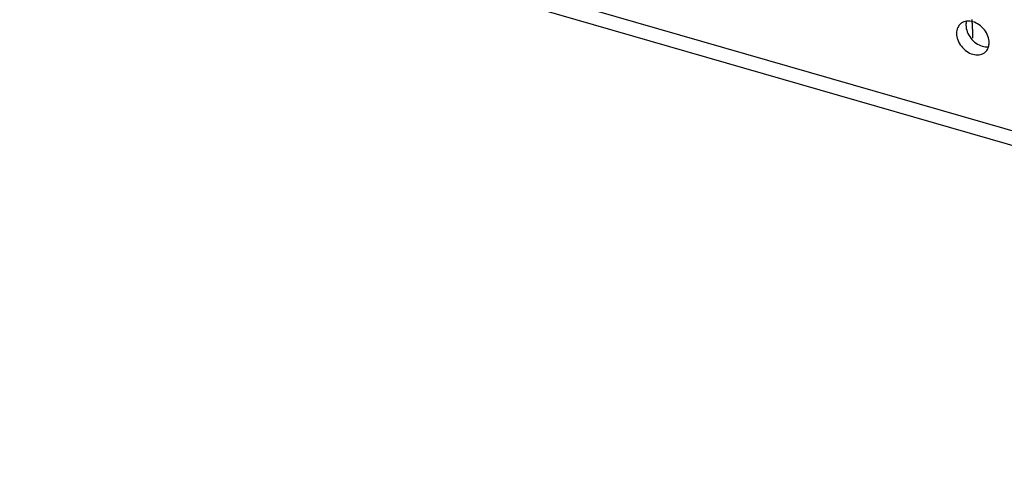
# Model space of a CAD drawing. Units: millimetres. Extents: x -19 to 1717, y -684 to 926.
# Drawn here: x 1501 to 1580, y 556 to 593 of the extents above; entities that cross this region are included whole.
import ezdxf

# ---------------------------------------------------------------- set-up
doc = ezdxf.new("R2010")
doc.units = ezdxf.units.MM
doc.header["$LTSCALE"] = 46.255
doc.linetypes.add('CENTER', pattern=[0.6, 0.375, -0.075, 0.075, -0.075])
doc.layers.add('PR970_077_00_new_view_4_BL79', color=7, linetype='CONTINUOUS')

# ---------------------------------------------------------------- blocks, each defined once
blk = doc.blocks.new('PR970_077_00_NEW_VIEW_4_BL79', base_point=(1548.661, 638.311))
at = {"layer": 'PR970_077_00_new_view_4_BL79', "color": 9, "linetype": 'Continuous'}
blk.add_line((1394.38, 646.708), (1703.135, 557.578), dxfattribs=at)
at = {"layer": 'PR970_077_00_new_view_4_BL79', "color": 7, "linetype": 'Continuous'}
blk.add_line((1394.072, 645.638), (1703.135, 556.419), dxfattribs=at)
for points, start_tangent, end_tangent in [([(1610.454, 590.828), (1610.356, 591.353), (1610.074, 591.856), (1609.653, 592.259), (1609.155, 592.502), (1608.673, 592.548)], (0, 1), (-0.99357, -0.113217)), ([(1608.174, 592.337), (1607.955, 592.046), (1607.856, 591.578)], (-0.754288, -0.656544), (0, -1)), ([(1608.673, 592.548), (1608.658, 592.546), (1608.237, 592.386), (1608.174, 592.337)], (-0.99357, -0.113217), (-0.754288, -0.656544)), ([(1608.651, 592.552), (1608.606, 592.227)], (-0.279092, -0.960264), (0, -1)), ([(1608.606, 592.227), (1608.705, 591.702)], (0, -1), (0.346226, -0.938151)), ([(1607.856, 591.578), (1607.955, 591.052), (1608.237, 590.549), (1608.658, 590.146), (1609.155, 589.904), (1609.653, 589.859), (1610.074, 590.019), (1610.136, 590.068)], (0, -1), (0.754288, 0.656544)), ([(1608.705, 591.702), (1608.987, 591.199), (1609.408, 590.796), (1609.905, 590.553)], (0.346226, -0.938151), (0.960763, -0.277372)), ([(1609.905, 590.553), (1610.388, 590.507)], (0.960763, -0.277372), (0.99357, 0.113217)), ([(1610.136, 590.068), (1610.356, 590.359), (1610.41, 590.503)], (0.754288, 0.656544), (0.279092, 0.960264)), ([(1610.41, 590.503), (1610.454, 590.828)], (0.279092, 0.960264), (0, 1))]:
    blk.add_spline(points, degree=3, dxfattribs=dict(at, start_tangent=start_tangent, end_tangent=end_tangent))
at = {"layer": 'PR970_077_00_new_view_4_BL79', "color": 2, "linetype": 'CENTER'}
for points, start_tangent, end_tangent in [([(1609.107, 592.506), (1609.104, 592.552), (1609.102, 592.575), (1609.1, 592.598), (1609.099, 592.61), (1609.099, 592.621), (1609.098, 592.627), (1609.098, 592.632), (1609.097, 592.639), (1609.096, 592.654), (1609.095, 592.67)], (-0.074535, 0.997218), (-0.080619, 0.996745)), ([(1609.14, 591.932), (1609.139, 591.955), (1609.139, 591.967), (1609.138, 591.978), (1609.138, 591.984), (1609.138, 591.99), (1609.138, 591.993), (1609.138, 591.995), (1609.137, 591.997), (1609.137, 592.003), (1609.137, 592.009), (1609.136, 592.032), (1609.135, 592.055), (1609.134, 592.078), (1609.132, 592.101), (1609.132, 592.107), (1609.132, 592.112), (1609.132, 592.115), (1609.132, 592.117), (1609.131, 592.12), (1609.131, 592.126), (1609.131, 592.131), (1609.13, 592.143), (1609.13, 592.154), (1609.129, 592.16), (1609.129, 592.166), (1609.129, 592.172), (1609.129, 592.175), (1609.128, 592.176), (1609.128, 592.177), (1609.128, 592.18), (1609.128, 592.183), (1609.128, 592.189), (1609.127, 592.2), (1609.126, 592.212), (1609.126, 592.223), (1609.124, 592.246), (1609.123, 592.27), (1609.122, 592.281), (1609.122, 592.293), (1609.121, 592.298), (1609.121, 592.301), (1609.121, 592.302), (1609.121, 592.305), (1609.121, 592.308), (1609.12, 592.319), (1609.119, 592.331), (1609.119, 592.342), (1609.118, 592.348), (1609.118, 592.354), (1609.118, 592.357), (1609.117, 592.36), (1609.117, 592.361), (1609.117, 592.364), (1609.117, 592.371), (1609.116, 592.384), (1609.115, 592.398), (1609.113, 592.425), (1609.111, 592.452), (1609.107, 592.506)], (-0.043077, 0.999072), (-0.068955, 0.99762)), ([(1609.155, 591.203), (1609.155, 591.225), (1609.155, 591.237), (1609.155, 591.248), (1609.155, 591.254), (1609.155, 591.259), (1609.155, 591.262), (1609.155, 591.264), (1609.155, 591.267), (1609.155, 591.273), (1609.155, 591.278), (1609.155, 591.301), (1609.155, 591.324), (1609.155, 591.347), (1609.155, 591.369), (1609.154, 591.415), (1609.153, 591.506), (1609.151, 591.597), (1609.15, 591.643), (1609.149, 591.666), (1609.149, 591.688), (1609.148, 591.711), (1609.147, 591.734), (1609.147, 591.74), (1609.147, 591.745), (1609.147, 591.748), (1609.147, 591.752), (1609.146, 591.761), (1609.146, 591.778), (1609.145, 591.795), (1609.144, 591.829), (1609.143, 591.864), (1609.14, 591.932)], (-0.001744, 0.999998), (-0.03626, 0.999342))]:
    blk.add_spline(points, degree=3, dxfattribs=dict(at, start_tangent=start_tangent, end_tangent=end_tangent))

msp = doc.modelspace()

# ---------------------------------------------------------------- block references
at = {"layer": 'PR970_077_00_new_view_4_BL79'}
msp.add_blockref('PR970_077_00_NEW_VIEW_4_BL79', (1516.744, 638.311), dxfattribs=at)

doc.saveas('drawing.dxf')
